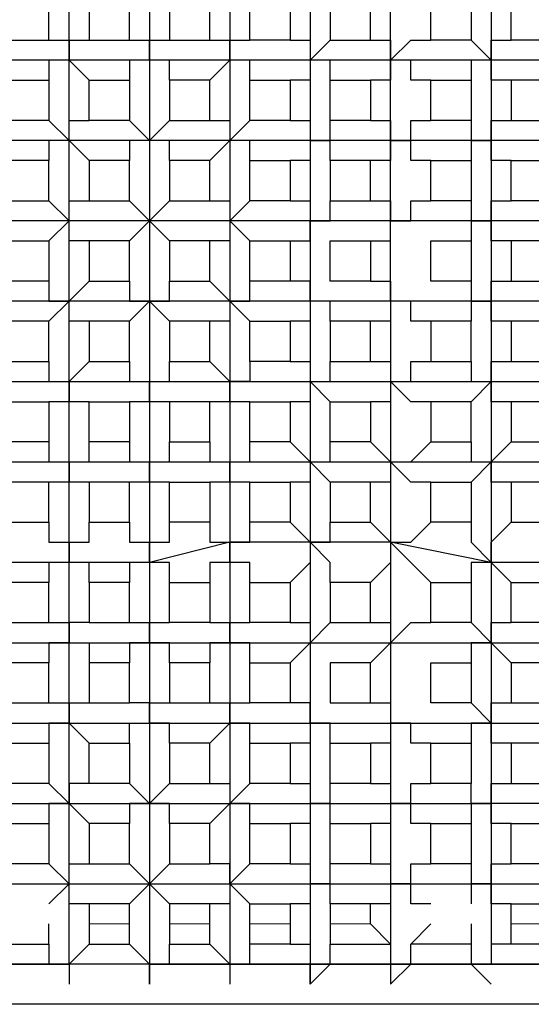
# Model space of a CAD drawing. Units: millimetres. Extents: x -54 to 938, y -64 to 940.
# Drawn here: x 800 to 804, y 331 to 338 of the extents above; entities that cross this region are included whole.
import ezdxf

# ---------------------------------------------------------------- set-up
doc = ezdxf.new("R2010")
doc.units = ezdxf.units.MM
doc.layers.add('PDF_Geometry', color=7, linetype='Continuous')

msp = doc.modelspace()

# ---------------------------------------------------------------- linework, layer by layer
at = {"layer": 'PDF_Geometry', "lineweight": 25}
for points in [[(800.5441, 333.9174), (800.4, 333.9174), (800.4, 333.7733), (800.4, 334.3495), (800.4, 335.0696), (800.4, 335.6458), (800.4, 336.2219), (800.4, 336.798), (800.4, 337.3741), (800.4, 337.9503), (800.4, 338.5264), (800.4, 339.2466), (800.4, 339.8227), (800.4, 340.3988), (800.4, 340.975), (800.4, 341.5511), (800.4, 342.1272), (800.5441, 341.9832)], [(801.4082, 341.9832), (801.5523, 342.1272), (801.5523, 341.5511), (801.5523, 340.975), (801.5523, 340.3988), (801.5523, 339.8227), (801.5523, 339.2466), (801.5523, 338.5264), (801.5523, 337.9503), (801.5523, 337.3741), (801.5523, 336.798), (801.5523, 336.2219), (801.5523, 335.6458), (801.4082, 335.7898)], [(801.9844, 341.9832), (802.1284, 341.9832), (802.1284, 342.1272), (802.1284, 341.5511), (802.1284, 340.975), (802.1284, 340.3988), (802.1284, 339.8227), (802.1284, 339.1025), (802.1284, 338.5264), (802.1284, 337.9503), (802.1284, 337.3741), (802.1284, 336.798), (802.1284, 336.2219), (802.1284, 335.6458), (802.1284, 335.0696), (802.1284, 334.4935), (802.1284, 333.7733), (802.1284, 333.1972), (802.1284, 332.6211), (802.1284, 332.0449), (802.7045, 332.0449), (803.4247, 332.0449), (804.0008, 332.0449)], [(801.1202, 340.2548), (800.9762, 340.2548), (800.9762, 340.3988), (800.9762, 339.8227), (800.9762, 339.1025), (800.9762, 338.5264), (800.9762, 337.9503), (800.9762, 337.3741), (800.9762, 336.798), (800.9762, 336.2219), (800.9762, 335.6458), (800.9762, 335.0696), (800.9762, 334.3495), (800.9762, 333.7733), (800.9762, 333.1972), (800.9762, 332.6211), (800.9762, 332.0449), (800.9762, 331.4688), (800.4, 331.4688), (800.4, 331.3248)], [(802.5605, 336.3659), (802.7045, 336.3659), (802.7045, 336.2219), (802.7045, 336.798), (802.7045, 337.3741), (802.7045, 337.9503), (802.7045, 338.5264), (802.7045, 339.1025), (802.7045, 339.2466), (802.5605, 339.3906)], [(803.4247, 338.5264), (803.4247, 337.9503), (803.4247, 337.3741), (803.4247, 336.798), (803.4247, 336.2219), (803.4247, 335.6458), (803.4247, 335.0696), (803.4247, 334.3495), (803.4247, 333.7733), (803.4247, 333.1972), (803.4247, 332.6211), (803.4247, 332.0449), (803.4247, 331.4688), (802.7045, 331.4688), (802.1284, 331.4688), (802.2724, 331.4688), (802.2724, 331.6129), (802.7045, 331.6129), (802.5605, 331.7569), (802.5605, 331.9009), (802.2724, 331.9009), (802.2724, 331.7569), (802.2724, 331.6129)], [(802.2724, 338.3824), (802.2724, 338.0943), (802.5605, 338.0943), (802.5605, 338.3824)], [(800.256, 338.0943), (800.4, 338.0943), (800.4, 337.9503), (800.256, 337.9503), (800.256, 337.8062)], [(800.5441, 337.8062), (800.4, 337.9503), (800.4, 338.0943), (800.5441, 338.0943)], [(800.8321, 338.0943), (800.9762, 338.0943), (800.9762, 337.9503), (800.8321, 337.9503), (800.8321, 337.8062)], [(801.1202, 337.8062), (801.1202, 337.9503), (800.9762, 337.9503), (800.9762, 338.0943), (801.1202, 338.0943)], [(801.4082, 338.0943), (801.5523, 338.0943), (801.5523, 337.9503), (801.5523, 338.0943), (801.6963, 338.0943)], [(801.9844, 338.0943), (802.1284, 338.0943), (802.1284, 337.9503), (802.1284, 337.8062), (801.9844, 337.8062)], [(802.2724, 337.8062), (802.2724, 337.9503), (802.1284, 337.9503), (802.2724, 338.0943)], [(802.5605, 338.0943), (802.7045, 338.0943), (802.7045, 337.9503), (802.7045, 337.8062), (802.5605, 337.8062)], [(802.9926, 337.8062), (802.8486, 337.8062), (802.8486, 337.9503), (802.7045, 337.9503), (802.8486, 338.0943), (802.9926, 338.0943)], [(803.2807, 338.0943), (803.4247, 337.9503), (803.2807, 337.9503), (803.2807, 337.8062)], [(803.5687, 337.8062), (803.4247, 337.8062), (803.4247, 337.9503), (803.4247, 338.0943), (803.5687, 338.0943)], [(804.0008, 337.9503), (803.4247, 337.9503), (802.7045, 337.9503), (802.1284, 337.9503), (801.5523, 337.9503), (800.9762, 337.9503), (800.4, 337.9503), (799.8239, 337.9503), (799.2478, 337.9503), (798.6716, 337.9503), (798.0955, 337.9503), (797.5194, 337.9503), (796.9432, 337.9503), (796.5112, 337.9503), (795.935, 337.9503), (795.5029, 337.9503)], [(801.6963, 337.8062), (801.6963, 337.9503), (801.5523, 337.9503), (801.4082, 337.8062)], [(800.256, 337.5182), (800.4, 337.3741), (800.256, 337.3741), (800.256, 337.2301)], [(800.5441, 337.2301), (800.4, 337.3741), (800.4, 337.5182), (800.5441, 337.5182)], [(800.8321, 337.5182), (800.9762, 337.3741), (800.8321, 337.3741), (800.8321, 337.2301)], [(801.1202, 337.2301), (801.1202, 337.3741), (800.9762, 337.3741), (801.1202, 337.5182)], [(801.4082, 337.5182), (801.5523, 337.5182), (801.5523, 337.3741), (801.6963, 337.5182)], [(801.9844, 337.5182), (802.1284, 337.5182), (802.1284, 337.3741), (802.1284, 337.2301), (801.9844, 337.2301)], [(802.2724, 337.2301), (802.2724, 337.3741), (802.1284, 337.3741), (802.2724, 337.3741), (802.2724, 337.5182)], [(802.5605, 337.5182), (802.7045, 337.5182), (802.7045, 337.3741), (802.7045, 337.2301), (802.5605, 337.2301)], [(802.9926, 337.2301), (802.8486, 337.2301), (802.8486, 337.3741), (802.7045, 337.3741), (802.8486, 337.3741), (802.8486, 337.5182), (802.9926, 337.5182)], [(803.2807, 337.5182), (803.2807, 337.3741), (803.4247, 337.3741), (803.2807, 337.3741), (803.2807, 337.2301)], [(803.5687, 337.2301), (803.4247, 337.2301), (803.4247, 337.3741), (803.4247, 337.5182), (803.5687, 337.5182)], [(804.0008, 337.3741), (803.4247, 337.3741), (802.7045, 337.3741), (802.1284, 337.3741), (801.5523, 337.3741), (800.9762, 337.3741), (800.4, 337.3741), (799.8239, 337.3741), (799.2478, 337.3741), (798.6716, 337.3741), (798.0955, 337.3741), (797.5194, 337.3741), (796.9432, 337.3741), (796.5112, 337.3741), (795.935, 337.3741), (795.5029, 337.3741)], [(801.6963, 337.2301), (801.6963, 337.3741), (801.5523, 337.3741), (801.4082, 337.2301)], [(801.4082, 336.942), (801.5523, 336.942), (801.5523, 336.798), (800.9762, 336.798), (800.4, 336.798), (799.8239, 336.798), (799.2478, 336.798), (798.6716, 336.798), (798.0955, 336.798), (797.5194, 336.798), (796.9432, 336.798), (796.5112, 336.798), (795.935, 336.798), (795.5029, 336.798)], [(800.256, 336.942), (800.4, 336.798), (800.256, 336.654)], [(800.5441, 336.654), (800.4, 336.654), (800.4, 336.798), (800.4, 336.942), (800.5441, 336.942)], [(800.8321, 336.942), (800.9762, 336.798), (800.8321, 336.654)], [(801.1202, 336.654), (800.9762, 336.798), (801.1202, 336.942)], [(803.8568, 336.942), (803.8568, 336.798), (804.0008, 336.798), (803.4247, 336.798), (802.7045, 336.798), (802.1284, 336.798), (801.5523, 336.798), (801.6963, 336.942)], [(801.9844, 336.654), (802.1284, 336.654), (802.1284, 336.798), (802.2724, 336.798), (802.2724, 336.942)], [(801.9844, 336.942), (802.1284, 336.942), (802.1284, 336.798)], [(802.5605, 336.654), (802.7045, 336.654), (802.7045, 336.798), (802.8486, 336.798), (802.8486, 336.942), (802.9926, 336.942)], [(802.5605, 336.942), (802.7045, 336.942), (802.7045, 336.798)], [(803.2807, 336.942), (803.2807, 336.798), (803.4247, 336.798), (803.2807, 336.798), (803.2807, 336.654)], [(803.5687, 336.654), (803.4247, 336.654), (803.4247, 336.798), (803.4247, 336.942), (803.5687, 336.942)], [(801.6963, 336.654), (801.5523, 336.798), (801.5523, 336.654), (801.4082, 336.654)], [(800.256, 336.3659), (800.256, 336.2219), (800.4, 336.2219), (800.256, 336.0779)], [(800.5441, 336.0779), (800.4, 336.0779), (800.4, 336.2219), (800.5441, 336.3659)], [(800.8321, 336.3659), (800.8321, 336.2219), (800.9762, 336.2219), (800.8321, 336.0779)], [(801.1202, 336.0779), (800.9762, 336.2219), (801.1202, 336.2219), (801.1202, 336.3659)], [(801.4082, 336.3659), (801.5523, 336.2219), (801.6963, 336.2219), (801.6963, 336.3659)], [(802.2724, 336.0779), (802.2724, 336.2219), (802.1284, 336.2219), (802.1284, 336.3659), (801.9844, 336.3659)], [(803.2807, 336.3659), (803.2807, 336.2219), (803.4247, 336.2219), (803.2807, 336.2219), (803.2807, 336.0779)], [(803.5687, 336.0779), (803.4247, 336.0779), (803.4247, 336.2219), (803.4247, 336.3659), (803.5687, 336.3659)], [(804.0008, 336.2219), (803.4247, 336.2219), (802.7045, 336.2219), (802.1284, 336.2219), (801.5523, 336.2219), (800.9762, 336.2219), (800.4, 336.2219), (799.8239, 336.2219), (799.2478, 336.2219), (798.6716, 336.2219), (798.0955, 336.2219), (797.5194, 336.2219), (796.9432, 336.2219), (796.5112, 336.2219), (795.935, 336.2219), (795.5029, 336.2219)], [(801.6963, 336.0779), (801.5523, 336.2219), (801.5523, 336.0779), (801.4082, 336.0779)], [(802.1284, 336.2219), (802.1284, 336.0779), (801.9844, 336.0779)], [(802.7045, 336.2219), (802.7045, 336.0779), (802.5605, 336.0779)], [(802.9926, 336.0779), (802.8486, 336.0779), (802.8486, 336.2219), (802.7045, 336.2219), (802.7045, 335.6458), (802.7045, 335.0696), (802.7045, 334.4935), (802.8486, 334.4935), (802.9926, 334.6375), (802.9926, 334.9256), (803.2807, 334.9256), (803.2807, 334.6375), (802.9926, 334.6375)], [(803.8568, 336.0779), (803.5687, 336.0779), (803.5687, 335.7898), (803.8568, 335.7898)], [(800.256, 335.7898), (800.256, 335.6458), (800.4, 335.6458), (800.4, 335.5017), (800.256, 335.5017)], [(800.5441, 335.5017), (800.4, 335.5017), (800.4, 335.6458), (800.5441, 335.7898)], [(800.8321, 335.7898), (800.8321, 335.6458), (800.9762, 335.6458), (800.9762, 335.5017), (800.8321, 335.5017)], [(801.1202, 335.5017), (800.9762, 335.5017), (800.9762, 335.6458), (801.1202, 335.6458), (801.1202, 335.7898)], [(801.6963, 335.7898), (801.6963, 335.6458), (801.5523, 335.6458), (801.5523, 335.0696), (801.5523, 334.4935), (801.5523, 333.7733), (801.5523, 333.1972), (801.5523, 332.6211), (801.5523, 332.0449), (801.5523, 332.189), (801.4082, 332.189)], [(801.9844, 335.7898), (802.1284, 335.7898), (802.1284, 335.6458), (802.1284, 335.5017), (801.9844, 335.5017)], [(802.2724, 335.5017), (802.1284, 335.6458), (802.2724, 335.6458), (802.2724, 335.7898)], [(802.5605, 335.7898), (802.7045, 335.7898), (802.7045, 335.6458), (802.7045, 335.5017), (802.5605, 335.5017)], [(802.9926, 335.5017), (802.8486, 335.5017), (802.7045, 335.6458), (802.8486, 335.6458), (802.8486, 335.7898), (802.9926, 335.7898)], [(803.2807, 335.7898), (803.2807, 335.6458), (803.4247, 335.6458), (803.2807, 335.5017)], [(803.5687, 335.5017), (803.4247, 335.5017), (803.4247, 335.6458), (803.4247, 335.7898), (803.5687, 335.7898)], [(795.5029, 335.6458), (795.935, 335.6458), (796.5112, 335.6458), (796.9432, 335.6458), (797.5194, 335.6458), (798.0955, 335.6458), (798.6716, 335.6458), (799.2478, 335.6458), (799.8239, 335.6458), (800.4, 335.6458), (800.9762, 335.6458), (801.5523, 335.6458), (802.1284, 335.6458), (802.7045, 335.6458), (803.4247, 335.6458), (804.0008, 335.6458)], [(801.6963, 335.5017), (801.5523, 335.5017), (801.5523, 335.6458), (801.5523, 335.5017), (801.4082, 335.5017)], [(800.256, 335.2137), (800.256, 335.0696), (800.4, 335.0696), (800.4, 334.9256), (800.256, 334.9256)], [(800.5441, 334.9256), (800.4, 334.9256), (800.4, 335.0696), (800.5441, 335.0696), (800.5441, 335.2137)], [(800.8321, 335.2137), (800.8321, 335.0696), (800.9762, 335.0696), (800.9762, 334.9256), (800.8321, 334.9256)], [(801.1202, 334.9256), (800.9762, 334.9256), (800.9762, 335.0696), (801.1202, 335.0696), (801.1202, 335.2137)], [(801.4082, 335.2137), (801.4082, 335.0696), (801.5523, 335.0696), (801.6963, 335.0696), (801.6963, 335.2137)], [(801.9844, 335.2137), (802.1284, 335.0696), (802.1284, 334.9256), (801.9844, 334.9256)], [(802.2724, 334.9256), (802.1284, 335.0696), (802.2724, 335.0696), (802.2724, 335.2137)], [(802.5605, 335.2137), (802.7045, 335.0696), (802.7045, 334.9256), (802.5605, 334.9256)], [(802.9926, 334.9256), (802.8486, 334.9256), (802.7045, 335.0696), (802.8486, 335.0696), (802.9926, 335.2137)], [(803.2807, 335.2137), (803.2807, 335.0696), (803.4247, 335.0696), (803.2807, 334.9256)], [(803.4247, 335.0696), (803.5687, 335.2137)], [(795.5029, 335.0696), (795.935, 335.0696), (796.5112, 335.0696), (796.9432, 335.0696), (797.5194, 335.0696), (798.0955, 335.0696), (798.6716, 335.0696), (799.2478, 335.0696), (799.8239, 335.0696), (800.4, 335.0696), (800.9762, 335.0696), (801.5523, 335.0696), (802.1284, 335.0696), (802.7045, 335.0696), (803.4247, 335.0696), (804.0008, 335.0696)], [(801.6963, 334.9256), (801.5523, 334.9256), (801.5523, 335.0696), (801.5523, 334.9256), (801.4082, 334.9256)], [(803.5687, 334.9256), (803.4247, 334.9256), (803.4247, 335.0696)], [(800.256, 334.6375), (800.256, 334.4935), (800.4, 334.4935), (800.4, 334.3495), (800.256, 334.3495), (800.256, 334.2054)], [(800.5441, 334.2054), (800.5441, 334.3495), (800.4, 334.3495), (800.4, 334.4935), (800.5441, 334.4935), (800.5441, 334.6375)], [(800.8321, 334.6375), (800.8321, 334.4935), (800.9762, 334.4935), (800.9762, 334.3495), (800.8321, 334.3495), (800.8321, 334.2054)], [(801.1202, 334.2054), (801.1202, 334.3495), (800.9762, 334.3495), (800.9762, 334.4935), (801.1202, 334.4935), (801.1202, 334.6375)], [(801.4082, 334.6375), (801.4082, 334.4935), (801.5523, 334.4935), (801.6963, 334.4935), (801.6963, 334.6375)], [(801.9844, 334.6375), (802.1284, 334.4935), (802.1284, 334.3495), (801.9844, 334.2054)], [(802.2724, 334.2054), (802.2724, 334.3495), (802.1284, 334.4935), (802.2724, 334.4935), (802.2724, 334.6375)], [(802.5605, 334.6375), (802.7045, 334.4935), (802.7045, 334.3495), (802.5605, 334.2054)], [(803.2807, 334.6375), (803.2807, 334.4935), (803.4247, 334.3495), (803.2807, 334.3495), (803.2807, 334.2054)], [(803.5687, 334.2054), (803.4247, 334.3495), (803.4247, 334.4935), (803.5687, 334.6375)], [(804.0008, 334.3495), (803.4247, 334.3495), (802.7045, 334.4935), (802.1284, 334.4935), (801.5523, 334.4935), (800.9762, 334.3495), (800.4, 334.3495), (799.8239, 334.3495), (799.2478, 334.3495), (798.6716, 334.4935), (798.0955, 334.3495), (797.5194, 334.3495), (796.9432, 334.3495), (796.5112, 334.3495), (795.935, 334.3495), (795.5029, 334.4935)], [(801.6963, 334.2054), (801.6963, 334.3495), (801.5523, 334.3495), (801.5523, 334.4935), (801.5523, 334.3495), (801.4082, 334.3495), (801.4082, 334.2054)], [(802.9926, 334.2054), (802.8486, 334.3495), (802.7045, 334.4935), (802.7045, 333.7733), (802.7045, 333.1972), (802.7045, 332.6211), (803.4247, 332.6211), (803.2807, 332.6211), (803.2807, 332.7651), (802.9926, 332.7651), (802.9926, 333.0532), (803.2807, 333.0532), (803.2807, 332.7651)], [(800.256, 333.9174), (800.4, 333.9174), (800.4, 333.7733), (800.256, 333.7733), (800.256, 333.6293)], [(800.8321, 333.9174), (800.9762, 333.9174), (800.9762, 333.7733), (800.8321, 333.7733), (800.8321, 333.6293)], [(801.1202, 333.6293), (801.1202, 333.7733), (800.9762, 333.7733), (800.9762, 333.9174), (801.1202, 333.9174)], [(801.4082, 333.9174), (801.5523, 333.9174), (801.5523, 333.7733), (801.5523, 333.9174), (801.6963, 333.9174)], [(801.9844, 333.6293), (802.1284, 333.7733), (802.2724, 333.9174)], [(801.9844, 333.9174), (802.1284, 333.9174), (802.1284, 333.7733)], [(802.5605, 333.6293), (802.7045, 333.7733), (802.8486, 333.9174), (802.9926, 333.9174)], [(802.5605, 333.9174), (802.7045, 333.9174), (802.7045, 333.7733)], [(803.2807, 333.9174), (803.4247, 333.7733), (803.2807, 333.7733), (803.2807, 333.6293)], [(803.5687, 333.6293), (803.4247, 333.7733), (803.4247, 333.9174), (803.5687, 333.9174)], [(795.5029, 333.7733), (795.935, 333.7733), (796.5112, 333.7733), (796.9432, 333.7733), (797.5194, 333.7733), (798.0955, 333.7733), (798.6716, 333.7733), (799.2478, 333.7733), (799.8239, 333.7733), (800.4, 333.7733), (800.9762, 333.7733), (801.5523, 333.7733), (802.1284, 333.7733), (802.7045, 333.7733), (803.4247, 333.7733), (804.0008, 333.7733)], [(799.6799, 331.6129), (799.3918, 331.6129), (799.3918, 331.7569), (799.3918, 331.9009), (799.6799, 331.9009), (799.6799, 331.7569), (799.6799, 331.6129), (799.6799, 331.4688), (799.8239, 331.4688), (800.4, 331.4688), (800.4, 332.0449), (800.4, 332.6211), (800.4, 333.1972), (800.4, 333.7733), (800.5441, 333.7733), (800.5441, 333.6293)], [(801.5523, 333.7733), (801.4082, 333.7733), (801.4082, 333.6293)], [(801.6963, 333.6293), (801.6963, 333.7733), (801.5523, 333.7733)], [(795.5029, 333.1972), (795.935, 333.1972), (796.5112, 333.1972), (796.9432, 333.1972), (797.5194, 333.1972), (798.0955, 333.1972), (798.6716, 333.1972), (799.2478, 333.1972), (799.8239, 333.1972), (800.4, 333.1972), (800.9762, 333.1972), (800.9762, 333.3412), (800.8321, 333.3412)], [(800.256, 333.3412), (800.4, 333.3412), (800.4, 333.1972), (800.4, 333.3412), (800.5441, 333.3412)], [(800.8321, 333.0532), (800.8321, 333.1972), (800.9762, 333.1972), (801.5523, 333.1972), (802.1284, 333.1972), (802.7045, 333.1972), (803.4247, 333.1972), (804.0008, 333.1972), (804.577, 333.1972), (805.1531, 333.1972), (805.7292, 333.1972), (806.1613, 333.1972), (806.3053, 333.3412), (806.4494, 333.3412)], [(801.1202, 333.0532), (801.1202, 333.1972), (800.9762, 333.1972), (800.9762, 333.3412), (801.1202, 333.3412)], [(801.4082, 333.3412), (801.5523, 333.3412), (801.5523, 333.1972), (801.5523, 333.3412), (801.6963, 333.3412)], [(802.2724, 333.0532), (802.2724, 333.1972), (802.1284, 333.1972), (802.1284, 333.3412), (801.9844, 333.3412)], [(802.5605, 333.3412), (802.7045, 333.3412), (802.7045, 333.1972)], [(803.2807, 333.3412), (803.4247, 333.1972), (803.2807, 333.1972), (803.2807, 333.0532)], [(803.5687, 333.0532), (803.4247, 333.0532), (803.4247, 333.1972), (803.4247, 333.3412), (803.5687, 333.3412)], [(800.5441, 333.0532), (800.4, 333.1972), (800.256, 333.1972), (800.256, 333.0532)], [(801.6963, 333.0532), (801.6963, 333.1972), (801.5523, 333.1972), (801.4082, 333.0532)], [(802.1284, 333.1972), (802.1284, 333.0532), (801.9844, 333.0532)], [(802.9926, 333.0532), (802.8486, 333.0532), (802.8486, 333.1972), (802.7045, 333.1972), (802.7045, 333.0532), (802.5605, 333.0532)], [(800.5441, 332.7651), (800.4, 332.7651), (800.4, 332.6211), (800.256, 332.6211), (800.256, 332.477)], [(800.5441, 332.477), (800.4, 332.6211), (800.256, 332.7651)], [(800.8321, 332.7651), (800.9762, 332.6211)], [(801.1202, 332.477), (801.1202, 332.6211), (800.9762, 332.6211), (801.1202, 332.7651)], [(801.4082, 332.7651), (801.5523, 332.7651), (801.5523, 332.6211), (801.6963, 332.7651)], [(801.9844, 332.7651), (802.1284, 332.7651), (802.1284, 332.6211), (802.1284, 332.477), (801.9844, 332.477)], [(802.2724, 332.477), (802.2724, 332.6211), (802.1284, 332.6211), (802.2724, 332.6211), (802.2724, 332.7651)], [(802.5605, 332.7651), (802.7045, 332.7651), (802.7045, 332.6211), (802.7045, 332.477), (802.5605, 332.477)], [(802.9926, 332.477), (802.8486, 332.477), (802.8486, 332.6211), (802.7045, 332.6211), (802.8486, 332.6211), (802.8486, 332.7651), (802.9926, 332.7651)], [(804.721, 332.7651), (804.577, 332.7651), (804.577, 332.6211), (804.0008, 332.6211), (803.4247, 332.6211), (803.2807, 332.6211), (803.2807, 332.477)], [(803.4247, 332.6211), (803.4247, 332.7651), (803.5687, 332.7651)], [(795.5029, 332.6211), (795.935, 332.6211), (796.5112, 332.6211), (796.9432, 332.6211), (797.5194, 332.6211), (798.0955, 332.6211), (798.6716, 332.6211), (799.2478, 332.6211), (799.8239, 332.6211), (800.4, 332.6211), (800.9762, 332.6211), (801.5523, 332.6211), (802.1284, 332.6211), (802.7045, 332.6211), (802.7045, 332.0449), (802.7045, 331.4688), (802.7045, 331.3248), (802.8486, 331.4688), (803.2807, 331.4688), (803.4247, 331.3248)], [(800.9762, 332.6211), (800.8321, 332.6211), (800.8321, 332.477)], [(801.6963, 332.477), (801.6963, 332.6211), (801.5523, 332.6211), (801.4082, 332.477)], [(803.5687, 332.477), (803.4247, 332.477), (803.4247, 332.6211)], [(801.6963, 332.189), (801.5523, 332.0449), (801.5523, 331.4688), (802.1284, 331.4688), (801.5523, 331.4688), (800.9762, 331.4688), (800.4, 331.4688), (799.8239, 331.4688), (799.2478, 331.4688), (798.6716, 331.4688), (798.0955, 331.4688), (797.5194, 331.4688), (796.9432, 331.4688), (796.5112, 331.4688), (795.935, 331.4688), (795.5029, 331.4688)], [(800.256, 332.189), (800.4, 332.0449), (800.256, 331.9009)], [(800.5441, 331.9009), (800.4, 331.9009), (800.4, 332.0449), (800.4, 332.189), (800.5441, 332.189)], [(800.8321, 332.189), (800.9762, 332.0449), (800.8321, 331.9009)], [(801.1202, 331.9009), (800.9762, 332.0449), (801.1202, 332.189)], [(801.9844, 332.189), (802.1284, 332.189), (802.1284, 332.0449), (802.1284, 331.9009), (801.9844, 331.9009)], [(802.2724, 331.9009), (802.2724, 332.0449), (802.1284, 332.0449), (802.2724, 332.0449), (802.2724, 332.189)], [(802.5605, 332.189), (802.7045, 332.189), (802.7045, 332.0449), (802.7045, 331.9009), (802.5605, 331.9009)], [(802.9926, 331.9009), (802.8486, 331.9009), (802.8486, 332.0449), (802.7045, 332.0449), (802.8486, 332.0449), (802.8486, 332.189), (802.9926, 332.189)], [(803.2807, 332.189), (803.2807, 332.0449), (803.4247, 332.0449), (803.2807, 332.0449), (803.2807, 331.9009)], [(803.5687, 331.9009), (803.4247, 331.9009), (803.4247, 332.0449), (803.4247, 332.189), (803.5687, 332.189)], [(795.5029, 332.0449), (795.935, 332.0449), (796.5112, 332.0449), (796.9432, 332.0449), (797.5194, 332.0449), (798.0955, 332.0449), (798.6716, 332.0449), (799.2478, 332.0449), (799.8239, 332.0449), (800.4, 332.0449), (800.9762, 332.0449), (801.5523, 332.0449), (802.1284, 332.0449), (802.1284, 331.4688), (802.1284, 331.3248), (802.1284, 331.4688), (802.2724, 331.4688)], [(801.6963, 331.9009), (801.5523, 332.0449), (801.5523, 331.9009), (801.4082, 331.9009)], [(804.4329, 331.4688), (804.577, 331.4688), (804.721, 331.6129), (805.0091, 331.6129), (805.0091, 331.7569), (805.0091, 331.9009), (804.721, 331.9009), (804.577, 331.9009), (804.577, 332.0449), (804.4329, 332.0449), (804.4329, 331.9009), (804.1449, 331.9009), (804.1449, 331.7569), (804.1449, 331.6129), (804.4329, 331.6129), (804.4329, 331.4688), (804.577, 331.4688), (804.0008, 331.4688), (803.4247, 331.4688), (803.8568, 331.4688), (804.0008, 331.4688), (804.0008, 331.3248), (803.8568, 331.4688)], [(801.9844, 331.6129), (801.6963, 331.6129), (801.6963, 331.7569), (801.6963, 331.9009), (801.9844, 331.9009), (801.9844, 331.7569), (801.9844, 331.6129), (802.1284, 331.6129), (802.1284, 331.4688)], [(803.5687, 331.6129), (803.5687, 331.7569), (803.5687, 331.9009), (803.8568, 331.9009), (803.8568, 331.7569), (803.8568, 331.6129), (803.5687, 331.6129), (803.4247, 331.6129), (803.4247, 331.4688)], [(799.9679, 331.7569), (799.9679, 331.6129), (800.256, 331.6129), (800.256, 331.7569)], [(803.2807, 331.7569), (803.2807, 331.6129), (802.8486, 331.6129), (802.9926, 331.7569)], [(800.256, 331.6129), (800.256, 331.4688), (800.4, 331.4688), (800.5441, 331.6129)], [(800.8321, 331.6129), (800.9762, 331.4688), (801.5523, 331.4688), (801.5523, 331.3248)], [(800.9762, 331.4688), (801.1202, 331.4688), (801.1202, 331.6129)], [(801.4082, 331.6129), (801.5523, 331.4688), (801.6963, 331.4688), (801.6963, 331.6129)], [(802.8486, 331.4688), (802.7045, 331.4688), (802.8486, 331.4688), (802.8486, 331.6129)], [(802.7045, 331.6129), (802.7045, 331.4688)], [(803.2807, 331.6129), (803.2807, 331.4688), (803.4247, 331.4688), (803.2807, 331.4688)], [(812.9308, 331.1808), (790.8939, 331.1808), (790.4618, 331.4688)], [(800.9762, 331.4688), (800.9762, 331.3248), (800.9762, 331.4688)], [(802.1284, 331.3248), (802.2724, 331.4688), (802.7045, 331.4688), (802.7045, 331.3248)]]:
    msp.add_lwpolyline(points, dxfattribs=at)
for points in [[(800.256, 338.3824), (799.9679, 338.3824), (799.9679, 338.0943), (800.256, 338.0943)], [(800.8321, 338.3824), (800.5441, 338.3824), (800.5441, 338.0943), (800.8321, 338.0943)], [(801.1202, 338.0943), (801.4082, 338.0943), (801.4082, 338.3824), (801.1202, 338.3824)], [(801.9844, 338.0943), (801.6963, 338.0943), (801.6963, 338.3824), (801.9844, 338.3824)], [(803.2807, 338.3824), (803.2807, 338.0943), (802.9926, 338.0943), (802.9926, 338.3824)], [(803.8568, 338.3824), (803.8568, 338.0943), (803.5687, 338.0943), (803.5687, 338.3824)], [(800.256, 337.5182), (799.9679, 337.5182), (799.9679, 337.8062), (800.256, 337.8062)], [(800.8321, 337.5182), (800.5441, 337.5182), (800.5441, 337.8062), (800.8321, 337.8062)], [(801.4082, 337.5182), (801.4082, 337.8062), (801.1202, 337.8062), (801.1202, 337.5182)], [(801.6963, 337.5182), (801.6963, 337.8062), (801.9844, 337.8062), (801.9844, 337.5182)], [(802.5605, 337.8062), (802.5605, 337.5182), (802.2724, 337.5182), (802.2724, 337.8062)], [(803.2807, 337.5182), (802.9926, 337.5182), (802.9926, 337.8062), (803.2807, 337.8062)], [(803.5687, 337.8062), (803.5687, 337.5182), (803.8568, 337.5182), (803.8568, 337.8062)], [(800.256, 336.942), (800.256, 337.2301), (799.9679, 337.2301), (799.9679, 336.942)], [(800.8321, 336.942), (800.8321, 337.2301), (800.5441, 337.2301), (800.5441, 336.942)], [(801.1202, 336.942), (801.4082, 336.942), (801.4082, 337.2301), (801.1202, 337.2301)], [(801.9844, 336.942), (801.6963, 336.942), (801.6963, 337.2301), (801.9844, 337.2301)], [(802.5605, 336.942), (802.5605, 337.2301), (802.2724, 337.2301), (802.2724, 336.942)], [(803.2807, 337.2301), (803.2807, 336.942), (802.9926, 336.942), (802.9926, 337.2301)], [(803.5687, 337.2301), (803.8568, 337.2301), (803.8568, 336.942), (803.5687, 336.942)], [(800.256, 336.3659), (799.9679, 336.3659), (799.9679, 336.654), (800.256, 336.654)], [(800.8321, 336.3659), (800.8321, 336.654), (800.5441, 336.654), (800.5441, 336.3659)], [(801.4082, 336.3659), (801.4082, 336.654), (801.1202, 336.654), (801.1202, 336.3659)], [(801.6963, 336.3659), (801.6963, 336.654), (801.9844, 336.654), (801.9844, 336.3659)], [(802.5605, 336.654), (802.5605, 336.3659), (802.2724, 336.3659), (802.2724, 336.654)], [(803.2807, 336.3659), (802.9926, 336.3659), (802.9926, 336.654), (803.2807, 336.654)], [(803.8568, 336.3659), (803.8568, 336.654), (803.5687, 336.654), (803.5687, 336.3659)], [(799.9679, 336.0779), (799.9679, 335.7898), (800.256, 335.7898), (800.256, 336.0779)], [(800.5441, 335.7898), (800.8321, 335.7898), (800.8321, 336.0779), (800.5441, 336.0779)], [(801.1202, 335.7898), (801.4082, 335.7898), (801.4082, 336.0779), (801.1202, 336.0779)], [(801.9844, 335.7898), (801.6963, 335.7898), (801.6963, 336.0779), (801.9844, 336.0779)], [(802.5605, 335.7898), (802.5605, 336.0779), (802.2724, 336.0779), (802.2724, 335.7898)], [(803.2807, 336.0779), (802.9926, 336.0779), (802.9926, 335.7898), (803.2807, 335.7898)], [(800.256, 335.5017), (800.256, 335.2137), (799.9679, 335.2137), (799.9679, 335.5017)], [(800.8321, 335.5017), (800.8321, 335.2137), (800.5441, 335.2137), (800.5441, 335.5017)], [(801.4082, 335.2137), (801.4082, 335.5017), (801.1202, 335.5017), (801.1202, 335.2137)], [(801.6963, 335.5017), (801.9844, 335.5017), (801.9844, 335.2137), (801.6963, 335.2137)], [(802.5605, 335.2137), (802.2724, 335.2137), (802.2724, 335.5017), (802.5605, 335.5017)], [(803.2807, 335.5017), (802.9926, 335.5017), (802.9926, 335.2137), (803.2807, 335.2137)], [(803.8568, 335.5017), (803.5687, 335.5017), (803.5687, 335.2137), (803.8568, 335.2137)], [(800.256, 334.9256), (799.9679, 334.9256), (799.9679, 334.6375), (800.256, 334.6375)], [(800.8321, 334.6375), (800.8321, 334.9256), (800.5441, 334.9256), (800.5441, 334.6375)], [(801.4082, 334.6375), (801.1202, 334.6375), (801.1202, 334.9256), (801.4082, 334.9256)], [(801.9844, 334.6375), (801.6963, 334.6375), (801.6963, 334.9256), (801.9844, 334.9256)], [(802.2724, 334.6375), (802.5605, 334.6375), (802.5605, 334.9256), (802.2724, 334.9256)], [(803.8568, 334.6375), (803.8568, 334.9256), (803.5687, 334.9256), (803.5687, 334.6375)], [(800.256, 333.9174), (800.256, 334.2054), (799.9679, 334.2054), (799.9679, 333.9174)], [(800.8321, 333.9174), (800.8321, 334.2054), (800.5441, 334.2054), (800.5441, 333.9174)], [(801.4082, 333.9174), (801.1202, 333.9174), (801.1202, 334.2054), (801.4082, 334.2054)], [(801.6963, 333.9174), (801.6963, 334.2054), (801.9844, 334.2054), (801.9844, 333.9174)], [(802.2724, 333.9174), (802.5605, 333.9174), (802.5605, 334.2054), (802.2724, 334.2054)], [(802.9926, 333.9174), (802.9926, 334.2054), (803.2807, 334.2054), (803.2807, 333.9174)], [(803.8568, 333.9174), (803.5687, 333.9174), (803.5687, 334.2054), (803.8568, 334.2054)], [(800.256, 333.6293), (799.9679, 333.6293), (799.9679, 333.3412), (800.256, 333.3412)], [(800.5441, 333.3412), (800.8321, 333.3412), (800.8321, 333.6293), (800.5441, 333.6293)], [(801.1202, 333.3412), (801.4082, 333.3412), (801.4082, 333.6293), (801.1202, 333.6293)], [(801.9844, 333.6293), (801.9844, 333.3412), (801.6963, 333.3412), (801.6963, 333.6293)], [(802.2724, 333.3412), (802.5605, 333.3412), (802.5605, 333.6293), (802.2724, 333.6293)], [(802.9926, 333.3412), (802.9926, 333.6293), (803.2807, 333.6293), (803.2807, 333.3412)], [(803.5687, 333.3412), (803.8568, 333.3412), (803.8568, 333.6293), (803.5687, 333.6293)], [(800.256, 333.0532), (800.256, 332.7651), (799.9679, 332.7651), (799.9679, 333.0532)], [(800.8321, 332.7651), (800.5441, 332.7651), (800.5441, 333.0532), (800.8321, 333.0532)], [(801.4082, 332.7651), (801.4082, 333.0532), (801.1202, 333.0532), (801.1202, 332.7651)], [(801.6963, 333.0532), (801.9844, 333.0532), (801.9844, 332.7651), (801.6963, 332.7651)], [(802.2724, 332.7651), (802.2724, 333.0532), (802.5605, 333.0532), (802.5605, 332.7651)], [(803.8568, 332.7651), (803.8568, 333.0532), (803.5687, 333.0532), (803.5687, 332.7651)], [(799.9679, 332.189), (799.9679, 332.477), (800.256, 332.477), (800.256, 332.189)], [(800.8321, 332.189), (800.8321, 332.477), (800.5441, 332.477), (800.5441, 332.189)], [(801.1202, 332.189), (801.4082, 332.189), (801.4082, 332.477), (801.1202, 332.477)], [(801.6963, 332.477), (801.9844, 332.477), (801.9844, 332.189), (801.6963, 332.189)], [(802.2724, 332.189), (802.2724, 332.477), (802.5605, 332.477), (802.5605, 332.189)], [(803.2807, 332.189), (802.9926, 332.189), (802.9926, 332.477), (803.2807, 332.477)], [(803.5687, 332.477), (803.8568, 332.477), (803.8568, 332.189), (803.5687, 332.189)], [(800.8321, 331.6129), (800.8321, 331.7569), (800.8321, 331.9009), (800.5441, 331.9009), (800.5441, 331.7569), (800.5441, 331.6129)], [(801.4082, 331.9009), (801.1202, 331.9009), (801.1202, 331.7569), (801.1202, 331.6129), (801.4082, 331.6129), (801.4082, 331.7569)]]:
    msp.add_lwpolyline(points, close=True, dxfattribs=at)
at = {"layer": 'PDF_Geometry', "lineweight": 5}
for points in [[(800.8321, 331.7569), (800.5441, 331.7569)], [(801.4082, 331.7569), (801.1202, 331.7569)], [(801.9844, 331.7569), (801.6963, 331.7569)], [(802.2724, 331.7569), (802.5605, 331.7569)], [(803.5687, 331.7569), (803.8568, 331.7569)]]:
    msp.add_lwpolyline(points, dxfattribs=at)

doc.saveas('drawing.dxf')
